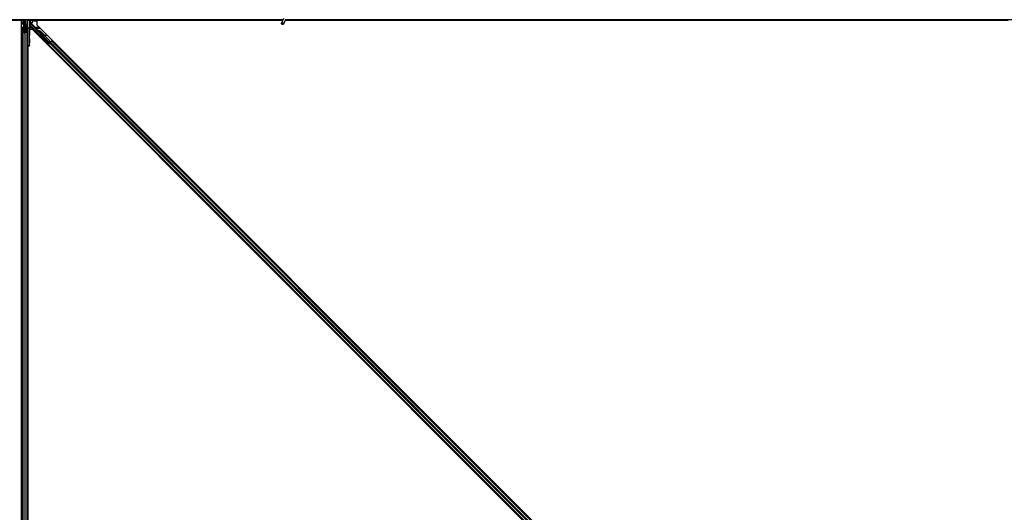
# Model space of a CAD drawing. Units: inches. Extents: x 19 to 1681, y 14 to 1081.
# Drawn here: x 1173 to 1221, y 338 to 362 of the extents above; entities that cross this region are included whole.
import ezdxf

# ---------------------------------------------------------------- set-up
doc = ezdxf.new("R2010")
doc.units = ezdxf.units.IN
doc.header["$LTSCALE"] = 50
doc.header["$MEASUREMENT"] = 0
doc.layers.add('Visible (ANSI)', color=7, linetype='Continuous', lineweight=25)
doc.layers.add('Visible Narrow (ANSI)', color=7, linetype='Continuous', lineweight=18)

msp = doc.modelspace()

# ---------------------------------------------------------------- linework, layer by layer
at = {"layer": 'Visible (ANSI)'}
for p, q in [((1185.7438, 362.4193), (1185.6412, 362.1992)), ((1172.9667, 362.3341), (1137.8281, 362.3341)), ((1173.0653, 362.3346), (1137.8282, 362.3346)), ((1185.7188, 362.3656), (1137.8345, 362.3656)), ((1172.9667, 315.8912), (1172.9667, 362.3341)), ((1172.9667, 362.3281), (1172.9672, 362.3281)), ((1172.9672, 362.3281), (1173.0652, 362.3281)), ((1172.9672, 362.2421), (1172.9672, 362.3281)), ((1172.9672, 362.2421), (1172.9672, 362.1902)), ((1172.9672, 362.1446), (1172.9672, 362.1902)), ((1172.9672, 315.8912), (1172.9672, 362.1446)), ((1172.9982, 361.7868), (1172.9982, 361.9833)), ((1173.0142, 361.9833), (1173.0142, 361.7868)), ((1173.0442, 362.0054), (1173.0772, 362.0054)), ((1173.0772, 361.9977), (1173.0442, 361.9977)), ((1173.0652, 362.326), (1173.0657, 362.3656)), ((1173.1051, 362.2226), (1173.0652, 362.326)), ((1173.0769, 362.3582), (1173.0737, 362.3656)), ((1173.0912, 362.2306), (1173.099, 362.2384)), ((1173.0912, 362.0806), (1173.0912, 362.2306)), ((1173.0912, 362.0506), (1173.0912, 362.0806)), ((1173.0912, 362.0506), (1173.0971, 362.0506)), ((1173.0912, 362.0506), (1173.0912, 362.0071)), ((1173.1072, 362.0506), (1173.0971, 362.0506)), ((1173.1051, 362.265), (1173.1112, 362.265)), ((1173.1072, 362.2006), (1173.1072, 362.2484)), ((1173.1142, 362.2484), (1173.1072, 362.2484)), ((1173.1232, 362.2006), (1173.1072, 362.2006)), ((1173.1072, 362.0199), (1173.1072, 362.0506)), ((1173.1072, 362.0506), (1173.1392, 362.0506)), ((1173.1112, 362.265), (1173.1189, 362.265)), ((1173.1232, 362.2484), (1173.1142, 362.2484)), ((1173.1232, 362.0506), (1173.1232, 362.3656)), ((1173.1232, 362.3656), (1173.1232, 362.2484)), ((1173.1232, 362.0199), (1173.1232, 361.7344)), ((1173.1392, 362.0506), (1173.1392, 362.0199)), ((1173.1532, 362.3656), (1173.1532, 362.1204)), ((1173.1532, 362.1007), (1173.1532, 362.1204)), ((1173.1532, 362.1007), (1173.1532, 362.0615)), ((1173.1532, 362.0615), (1173.1532, 362.0077)), ((1173.1692, 362.0054), (1173.2022, 362.0054)), ((1173.2022, 361.9977), (1173.1692, 361.9977)), ((1173.2322, 361.7868), (1173.2322, 361.9833)), ((1173.2482, 362.2815), (1173.2482, 361.9503)), ((1173.2482, 361.9503), (1173.2482, 361.1201)), ((1173.2777, 362.3346), (1173.2777, 362.3346)), ((1173.3532, 361.1188), (1173.3532, 361.951)), ((1173.3621, 362.3288), (1173.3534, 361.9755)), ((1173.3624, 362.3502), (1173.3624, 362.3656)), ((1173.3721, 361.9906), (1173.3796, 361.9906)), ((1173.3796, 361.9906), (1173.4096, 361.9906)), ((1173.3797, 362.2349), (1173.3797, 362.3656)), ((1185.7044, 362.3346), (1173.3797, 362.3346)), ((1173.4042, 362.3281), (1173.3797, 362.3281)), ((1173.3829, 362.2215), (1173.4132, 362.1912)), ((1173.394, 362.1867), (1173.5719, 362.0088)), ((1173.4042, 362.2421), (1173.4042, 362.3281)), ((1173.4042, 362.2002), (1173.4042, 362.2421)), ((1173.4935, 362.2096), (1173.4042, 362.2096)), ((1174.2889, 361.2044), (1173.4158, 362.0776)), ((1173.4835, 362.2003), (1173.4441, 362.2003)), ((1173.4935, 362.2913), (1173.4935, 362.2103)), ((1173.7067, 362.3013), (1173.5035, 362.3013)), ((1173.582, 361.9918), (1174.3292, 361.2447)), ((1173.7226, 362.2896), (1173.7138, 362.2984)), ((1173.7226, 362.3341), (1173.7226, 362.1125)), ((1185.7041, 362.3341), (1173.7226, 362.3341)), ((1173.7226, 362.1125), (1220.7451, 315.0901)), ((1185.8389, 362.375), (1185.7363, 362.1549)), ((1185.8257, 362.3099), (1185.8257, 362.3138)), ((1185.8257, 362.3094), (1185.8257, 362.3099)), ((1220.9667, 362.3341), (1185.8281, 362.3341)), ((1221.0653, 362.3346), (1185.8282, 362.3346)), ((1233.7188, 362.3656), (1185.8345, 362.3656)), ((1172.9982, 315.8611), (1172.9982, 361.7868)), ((1173.0907, 361.7332), (1173.0117, 361.7711)), ((1173.023, 361.7766), (1173.102, 361.7386)), ((1173.1444, 361.7386), (1173.2234, 361.7766)), ((1173.2347, 361.7711), (1173.1557, 361.7332)), ((1173.3677, 361.3386), (1173.3677, 361.7406)), ((1173.5013, 361.8912), (1173.3686, 361.8912)), ((1220.5238, 314.8687), (1173.5013, 361.8912)), ((1173.7103, 361.8643), (1173.7216, 361.8756)), ((1173.7245, 361.8502), (1173.7103, 361.8643)), ((1173.7109, 361.865), (1173.7223, 361.8763)), ((1173.7109, 361.865), (1173.7109, 361.865)), ((1173.7117, 361.8658), (1173.7231, 361.8771)), ((1173.7125, 361.8665), (1173.7238, 361.8778)), ((1173.7125, 361.8665), (1173.7125, 361.8665)), ((1173.7218, 361.8758), (1173.7216, 361.8756)), ((1173.7216, 361.8756), (1173.7358, 361.8615)), ((1173.7528, 361.8448), (1173.7218, 361.8758)), ((1173.7225, 361.8765), (1173.7223, 361.8763)), ((1173.7223, 361.8763), (1173.7543, 361.8442)), ((1173.7233, 361.8774), (1173.7231, 361.8771)), ((1173.7577, 361.8431), (1173.7233, 361.8774)), ((1173.724, 361.878), (1173.7238, 361.8778)), ((1173.7238, 361.8778), (1173.7587, 361.8429)), ((1173.7381, 361.8638), (1173.724, 361.878)), ((1173.7245, 361.8502), (1173.7358, 361.8615)), ((1173.7446, 361.8421), (1173.7383, 361.8358)), ((1174.3428, 361.2312), (1173.7384, 361.8357)), ((1173.7496, 361.8471), (1173.7446, 361.8421)), ((1173.7646, 361.8368), (1173.7671, 361.8393)), ((1173.7671, 361.8393), (1173.7691, 361.8413)), ((1173.899, 361.7843), (1174.3339, 361.3494)), ((1173.9035, 361.7888), (1174.3384, 361.3539)), ((1173.9067, 361.792), (1174.0869, 361.6118)), ((1174.079, 361.6133), (1174.1653, 361.597)), ((1174.1644, 361.5961), (1174.081, 361.6112)), ((1174.1009, 361.5914), (1174.1615, 361.5803)), ((1174.1088, 361.5899), (1174.3416, 361.3571)), ((1174.1736, 361.5782), (1174.1765, 361.5939)), ((1174.1743, 361.5789), (1174.1772, 361.5947)), ((1173.2482, 315.1945), (1173.2482, 361.1201)), ((1173.2482, 361.0906), (1173.2777, 361.0901)), ((1173.2777, 361.0901), (1173.3537, 361.0888)), ((1173.2792, 314.8366), (1173.2792, 361.0901)), ((1173.2797, 361.0901), (1173.2797, 314.6471)), ((1173.3633, 361.0886), (1173.3537, 361.0888)), ((1174.0857, 361.3735), (1174.0998, 361.3876)), ((1174.2448, 361.2144), (1174.2589, 361.2286)), ((1174.2889, 361.1913), (1174.2556, 361.2252)), ((1174.2557, 361.1368), (1174.278, 361.159)), ((1174.2577, 361.2273), (1174.2889, 361.1965)), ((1174.3243, 361.2168), (1174.2681, 361.1606)), ((1174.278, 361.159), (1174.2859, 361.1669)), ((1219.7916, 315.6454), (1174.278, 361.159)), ((1174.3474, 361.2284), (1174.2859, 361.1669)), ((1174.3292, 361.2447), (1174.2889, 361.2044)), ((1174.2889, 361.1965), (1174.3332, 361.2408)), ((1174.3194, 361.2218), (1174.2889, 361.1913)), ((1174.2889, 361.1965), (1174.2889, 361.2044)), ((1174.2889, 361.1822), (1174.2889, 361.1913)), ((1174.3168, 361.2244), (1174.33, 361.2111)), ((1174.3297, 361.2444), (1174.3292, 361.2447)), ((1174.3339, 361.3494), (1174.3384, 361.3539)), ((1174.3339, 361.3494), (1174.3375, 361.2639)), ((1174.34, 361.2664), (1174.3375, 361.2639)), ((1174.3384, 361.3539), (1174.342, 361.2684)), ((1174.342, 361.2684), (1174.34, 361.2664)), ((1174.3416, 361.3571), (1174.345, 361.2714)), ((1174.3429, 361.2312), (1174.3492, 361.2375)), ((1174.3429, 361.2312), (1174.3465, 361.2276)), ((1174.3465, 361.2276), (1174.3578, 361.2389)), ((1174.3465, 361.2276), (1174.3465, 361.2276)), ((1174.3474, 361.2284), (1174.3854, 361.2664)), ((1174.348, 361.251), (1174.3589, 361.24)), ((1174.3492, 361.2375), (1174.3542, 361.2425)), ((1174.3542, 361.2425), (1174.3578, 361.2389)), ((1174.3652, 361.2577), (1174.3551, 361.2476)), ((1174.3571, 361.2454), (1174.3607, 361.2418)), ((1174.3578, 361.2389), (1174.3578, 361.2389)), ((1174.3607, 361.2418), (1174.3607, 361.2418)), ((1174.4469, 361.328), (1174.3854, 361.2664)), ((1174.4469, 361.328), (1174.4548, 361.3358)), ((1174.4548, 361.3358), (1174.477, 361.3581)), ((1219.9684, 315.8222), (1174.4548, 361.3358))]:
    msp.add_line(p, q, dxfattribs=at)
for centre, radius, start, end in [((1185.7732, 362.3094), 0.0525, 282.31347, 0), ((1173.2782, 361.1201), 0.03, 180, 269)]:
    msp.add_arc(centre, radius, start, end, dxfattribs=at)
for centre, major_axis, ratio, start_param, end_param in [((1173.0442, 361.9833), (0.046, 0), 0.4806198, 1.5707963, 3.1415927), ((1173.0442, 361.9833), (-0.03, 0), 0.4806198, 4.712389, 6.2831853), ((1173.4112, 362.6981), (0, -0.75), 0.5, 5.1717217, 5.3281196), ((1173.0772, 362.0199), (0.046, 0), 0.4806198, 4.712389, 6.2831853), ((1173.0772, 362.0199), (-0.03, 0), 0.4806198, 1.5707963, 3.1415927), ((1173.425, 362.6981), (0, -0.75), 0.5, 5.1717217, 5.3281196), ((1173.1692, 362.0199), (-0.046, 0), 0.4806198, 0, 1.5707963), ((1173.1692, 362.0199), (0.03, 0), 0.4806198, 3.1415927, 4.712389), ((1173.2022, 361.9833), (-0.046, 0), 0.4806198, 3.1415927, 4.712389), ((1173.2022, 361.9833), (0.03, 0), 0.4806198, 0, 1.5707963), ((1173.3537, 361.951), (0, 0.03), 0.0174517, 0.6140727, 1.5707963), ((1173.3618, 362.3534), (0, -0.03), 0.0174517, 0.6140727, 1.4650505), ((1173.394, 362.2284), (0.0251, -0.0168), 0.9812852, 3.7393995, 4.5246715), ((1173.394, 362.0577), (0.0295, 0.0059), 0.9554274, 1.3829897, 2.9363327), ((1173.3721, 361.7406), (0, -0.25), 0.0174551, 3.1415927, 4.712389), ((1173.394, 362.186), (-0.03, 0.03), 0.0123407, 4.7247328, 5.4928039), ((1173.4097, 362.2349), (-0.0277, -0.0115), 0.9998216, 5.8905493, 6.3534377), ((1173.4096, 362.2348), (0.0059, 0.0296), 0.9812852, 2.2214022, 2.5437858), ((1173.3946, 362.0564), (-0.0115, 0.0277), 0.9989614, 5.1054556, 5.907572), ((1173.4436, 362.2008), (-0.0424, 0), 0.0123407, 1.076932, 1.5831402), ((1173.4835, 362.2103), (0.00707, -0.00707), 0.9996955, 5.4979394, 7.0684312), ((1173.5035, 362.2913), (-0.00707, 0.00707), 0.9996955, 5.4979394, 7.0684312), ((1173.5649, 362.0017), (0.00707, 0.00707), 0.9998477, 5.7847198, 6.2831853), ((1173.7067, 362.2913), (0.00383, 0.00924), 0.9998216, 5.8905493, 6.6758213), ((1173.0442, 361.7868), (0.046, 0), 0.4806198, 3.1415927, 3.9269908), ((1173.0442, 361.7868), (-0.03, 0), 0.4806198, 0, 0.7853982), ((1173.1232, 361.7488), (-0.046, 0), 0.4806198, 0.7853982, 2.3561945), ((1173.1232, 361.7488), (0.03, 0), 0.4806198, 3.9269908, 5.4977871), ((1173.2022, 361.7868), (0.03, 0), 0.4806198, 5.4977871, 6.2831853), ((1173.2022, 361.7868), (-0.046, 0), 0.4806198, 2.3561945, 3.1415927), ((1173.7539, 361.8231), (0.0456, -0.0456), 0.005236, 2.7658205, 3.5173649), ((1173.7539, 361.8231), (-0.0661, 0.0661), 0.005236, 5.4091092, 5.4091199), ((1173.7652, 361.8344), (-0.0661, 0.0661), 0.005236, 0.8740725, 1.4212308), ((1173.7652, 361.8344), (0.0661, -0.0661), 0.005236, 1.7005308, 2.2675273), ((1173.8447, 361.73), (-0.1202, 0.1202), 0.005236, 0.0000035, 0.4899609), ((1173.856, 361.7413), (-0.1202, 0.1202), 0.005236, 0.0000035, 0.4899609), ((1173.8583, 361.7436), (-0.1202, 0.1202), 0.005236, 5.7932315, 6.2831888), ((1173.7886, 361.6739), (0.1202, -0.1202), 0.9184464, 1.5707874, 2.4612244), ((1173.7931, 361.6784), (0.1202, -0.1202), 0.9184464, 1.5707874, 2.4612244), ((1173.7958, 361.6811), (0.1202, -0.1202), 0.9225381, 1.5708055, 2.4612426), ((1174.351, 361.562), (-0.1967, 0.0364), 0.0043171, 5.8304256, 6.7300194), ((1174.1441, 361.5837), (0.0295, -0.0055), 0.0043171, 5.3447923, 6.2831853), ((1174.147, 361.5994), (0.0295, -0.0055), 0.0043171, 5.3447923, 6.7300194), ((1174.1477, 361.6001), (0.0295, -0.0055), 0.0043171, 5.8304256, 7.2156527), ((1174.1448, 361.5844), (0.0295, -0.0055), 0.0043171, 6.0841008, 6.2831853), ((1173.3537, 361.1188), (0, -0.03), 0.0174497, 4.712389, 6.2828807), ((1173.3633, 361.3386), (0, -0.25), 0.0174524, 6.2828806, 7.8536769), ((1174.1794, 361.3081), (-0.0795, 0.0795), 0.0174524, 3.1415927, 6.2831853), ((1174.2677, 361.161), (0.0212, 0.0212), 0.0174551, 4.712389, 6.265732), ((1174.3648, 361.2581), (0.0212, 0.0212), 0.0174551, 4.2169068, 4.712389)]:
    msp.add_ellipse(centre, major_axis=major_axis, ratio=ratio, start_param=start_param, end_param=end_param, dxfattribs=at)
for centre, major_axis, ratio in [((1185.6888, 362.1771), (-0.0475, 0.0222), 0.819093), ((1173.36, 361.6906), (0, 0.1), 0.0174551), ((1173.36, 361.3406), (0, 0.1), 0.0174551), ((1173.7069, 361.776), (-0.0456, 0.0456), 0.0174551), ((1174.018, 361.4649), (-0.0707, 0.0707), 0.0174551), ((1174.1652, 361.294), (-0.0795, 0.0795), 0.0174524)]:
    msp.add_ellipse(centre, major_axis=major_axis, ratio=ratio, dxfattribs=at)
for points, knots in [([(1173.1072, 362.2484), (1173.1072, 362.2511), (1173.107, 362.2538), (1173.1063, 362.2594), (1173.1057, 362.2622), (1173.1051, 362.265)], [0, 0, 0, 0, 0.023451253, 0.023451253, 0.047236489, 0.047236489, 0.047236489, 0.047236489]), ([(1173.1051, 362.2226), (1173.1058, 362.22), (1173.1063, 362.2174), (1173.107, 362.2122), (1173.1072, 362.2096), (1173.1072, 362.2069)], [0, 0, 0, 0, 0.022875677, 0.022875677, 0.045751353, 0.045751353, 0.045751353, 0.045751353]), ([(1173.1189, 362.265), (1173.1203, 362.2621), (1173.1214, 362.2594), (1173.1228, 362.2538), (1173.1232, 362.2511), (1173.1232, 362.2484)], [0, 0, 0, 0, 0.030081116, 0.030081116, 0.059995435, 0.059995435, 0.059995435, 0.059995435]), ([(1173.4132, 362.1912), (1173.4132, 362.1917), (1173.4133, 362.1922), (1173.4137, 362.1938), (1173.4142, 362.195), (1173.4159, 362.1973), (1173.417, 362.1984), (1173.4195, 362.1997), (1173.4205, 362.2), (1173.4222, 362.2003), (1173.4228, 362.2004), (1173.4234, 362.2004)], [-0.391733658, -0.391733658, -0.391733658, -0.391733658, -0.382974002, -0.382974002, -0.365236693, -0.365236693, -0.347499385, -0.347499385, -0.338462084, -0.338462084, -0.333602054, -0.333602054, -0.333602054, -0.333602054]), ([(1173.5745, 362.0046), (1173.5752, 362.0022), (1173.5762, 361.9999), (1173.5787, 361.9956), (1173.5803, 361.9936), (1173.582, 361.9918)], [0, 0, 0, 0, 0.019000334, 0.019000334, 0.038000618, 0.038000618, 0.038000618, 0.038000618]), ([(1185.8285, 362.3526), (1185.8287, 362.3428), (1185.8283, 362.334), (1185.827, 362.322), (1185.8264, 362.318), (1185.8256, 362.3134), (1185.8254, 362.3121), (1185.8253, 362.3114), (1185.8253, 362.3113), (1185.8253, 362.3113)], [0.79854697, 0.79854697, 0.79854697, 0.79854697, 0.87972371, 0.87972371, 0.93229387, 0.93229387, 0.96187728, 0.96187728, 0.97039264, 0.97039264, 0.97039264, 0.97039264]), ([(1173.7383, 361.8358), (1173.7384, 361.8356), (1173.7386, 361.8355), (1173.7387, 361.8354), (1173.7388, 361.8353), (1173.739, 361.8352), (1173.7391, 361.8351), (1173.7393, 361.835), (1173.7394, 361.8349), (1173.7396, 361.8348), (1173.7398, 361.8347), (1173.74, 361.8346), (1173.7401, 361.8345), (1173.7403, 361.8345), (1173.7405, 361.8344), (1173.7407, 361.8343), (1173.7409, 361.8343), (1173.7411, 361.8342), (1173.7413, 361.8341), (1173.7415, 361.8341), (1173.7417, 361.834), (1173.742, 361.834), (1173.7422, 361.8339), (1173.7424, 361.8339), (1173.7427, 361.8339), (1173.7429, 361.8338), (1173.7431, 361.8338), (1173.7434, 361.8338), (1173.7436, 361.8338), (1173.7438, 361.8337), (1173.744, 361.8337), (1173.7443, 361.8337), (1173.7446, 361.8337), (1173.745, 361.8337), (1173.7452, 361.8337), (1173.7455, 361.8337), (1173.7458, 361.8337), (1173.7461, 361.8337), (1173.7464, 361.8337), (1173.7467, 361.8337), (1173.747, 361.8337), (1173.7473, 361.8338), (1173.7476, 361.8338), (1173.7479, 361.8338), (1173.7482, 361.8338), (1173.7486, 361.8339), (1173.7489, 361.8339), (1173.7492, 361.8339), (1173.7496, 361.834), (1173.7499, 361.834), (1173.7502, 361.834), (1173.7506, 361.8341), (1173.7509, 361.8341), (1173.7513, 361.8342), (1173.7516, 361.8342), (1173.7521, 361.8343), (1173.7525, 361.8344), (1173.753, 361.8344), (1173.7532, 361.8345), (1173.7535, 361.8345), (1173.7538, 361.8346), (1173.7541, 361.8346), (1173.7545, 361.8347), (1173.7549, 361.8348), (1173.7553, 361.8348), (1173.7557, 361.8349), (1173.756, 361.835), (1173.7564, 361.8351), (1173.7568, 361.8351), (1173.7572, 361.8352), (1173.7576, 361.8353), (1173.758, 361.8354), (1173.7584, 361.8355), (1173.7588, 361.8355), (1173.7592, 361.8356), (1173.7596, 361.8357), (1173.76, 361.8358), (1173.7604, 361.8359), (1173.7608, 361.836), (1173.7612, 361.8361), (1173.7617, 361.8362), (1173.7621, 361.8362), (1173.7625, 361.8363), (1173.7629, 361.8364), (1173.7633, 361.8365), (1173.7638, 361.8366), (1173.7642, 361.8367), (1173.7646, 361.8368)], [0, 0, 0, 0, 0.00372486, 0.00372486, 0.00372486, 0.00745131, 0.00745131, 0.00745131, 0.01117751, 0.01117751, 0.01117751, 0.01490162, 0.01490162, 0.01490162, 0.0186218, 0.0186218, 0.0186218, 0.02233619, 0.02233619, 0.02233619, 0.02604296, 0.02604296, 0.02604296, 0.02974029, 0.02974029, 0.02974029, 0.03342638, 0.03342638, 0.03342638, 0.03640947, 0.03640947, 0.03640947, 0.04076926, 0.04076926, 0.04076926, 0.04443837, 0.04443837, 0.04443837, 0.04810536, 0.04810536, 0.04810536, 0.05176846, 0.05176846, 0.05176846, 0.05542591, 0.05542591, 0.05542591, 0.05907595, 0.05907595, 0.05907595, 0.06271684, 0.06271684, 0.06271684, 0.06634687, 0.06634687, 0.06634687, 0.07096446, 0.07096446, 0.07096446, 0.07357217, 0.07357217, 0.07357217, 0.07718059, 0.07718059, 0.07718059, 0.08078786, 0.08078786, 0.08078786, 0.08439152, 0.08439152, 0.08439152, 0.08798912, 0.08798912, 0.08798912, 0.09157823, 0.09157823, 0.09157823, 0.09515641, 0.09515641, 0.09515641, 0.09872131, 0.09872131, 0.09872131, 0.10227061, 0.10227061, 0.10227061, 0.10580207, 0.10580207, 0.10580207, 0.10580207]), ([(1173.7691, 361.8413), (1173.7688, 361.8413), (1173.7685, 361.8414), (1173.7682, 361.8414), (1173.7679, 361.8414), (1173.7676, 361.8415), (1173.7673, 361.8415), (1173.767, 361.8415), (1173.7667, 361.8416), (1173.7665, 361.8416), (1173.7662, 361.8416), (1173.7659, 361.8417), (1173.7656, 361.8417), (1173.7653, 361.8417), (1173.765, 361.8418), (1173.7648, 361.8418), (1173.7645, 361.8419), (1173.7642, 361.8419), (1173.7639, 361.8419), (1173.7636, 361.842), (1173.7632, 361.842), (1173.7629, 361.8421), (1173.7627, 361.8421), (1173.7625, 361.8422), (1173.7623, 361.8422), (1173.762, 361.8422), (1173.7618, 361.8423), (1173.7615, 361.8423), (1173.7613, 361.8424), (1173.761, 361.8424), (1173.7607, 361.8425), (1173.7605, 361.8425), (1173.7602, 361.8426), (1173.76, 361.8426), (1173.7597, 361.8427), (1173.7595, 361.8427), (1173.7592, 361.8428), (1173.759, 361.8428), (1173.7587, 361.8429), (1173.7585, 361.8429), (1173.7583, 361.843), (1173.758, 361.843), (1173.7578, 361.8431), (1173.7576, 361.8431), (1173.7573, 361.8432), (1173.7571, 361.8433), (1173.7569, 361.8433), (1173.7566, 361.8434), (1173.7564, 361.8435), (1173.7562, 361.8435), (1173.756, 361.8436), (1173.7558, 361.8437), (1173.7555, 361.8437), (1173.7552, 361.8438), (1173.755, 361.8439), (1173.7548, 361.844), (1173.7547, 361.844), (1173.7545, 361.8441), (1173.7543, 361.8442), (1173.7541, 361.8442), (1173.7539, 361.8443), (1173.7537, 361.8444), (1173.7535, 361.8445), (1173.7534, 361.8446), (1173.7532, 361.8447), (1173.753, 361.8447), (1173.7528, 361.8448), (1173.7526, 361.8449), (1173.7524, 361.845), (1173.7523, 361.8451), (1173.7521, 361.8452), (1173.7519, 361.8453), (1173.7518, 361.8454), (1173.7516, 361.8455), (1173.7515, 361.8456), (1173.7513, 361.8457), (1173.7511, 361.8458), (1173.751, 361.8459), (1173.7508, 361.846), (1173.7507, 361.8461), (1173.7505, 361.8462), (1173.7504, 361.8464), (1173.7503, 361.8465), (1173.7501, 361.8466), (1173.75, 361.8467), (1173.7499, 361.8468), (1173.7497, 361.8469), (1173.7496, 361.8471)], [0, 0, 0, 0, 0.002346749, 0.002346749, 0.002346749, 0.004698508, 0.004698508, 0.004698508, 0.007052327, 0.007052327, 0.007052327, 0.009405267, 0.009405267, 0.009405267, 0.011754434, 0.011754434, 0.011754434, 0.014097016, 0.014097016, 0.014097016, 0.017052365, 0.017052365, 0.017052365, 0.018755583, 0.018755583, 0.018755583, 0.021080949, 0.021080949, 0.021080949, 0.023405692, 0.023405692, 0.023405692, 0.025728618, 0.025728618, 0.025728618, 0.028048554, 0.028048554, 0.028048554, 0.030364354, 0.030364354, 0.030364354, 0.032674905, 0.032674905, 0.032674905, 0.034979129, 0.034979129, 0.034979129, 0.037275988, 0.037275988, 0.037275988, 0.039564488, 0.039564488, 0.039564488, 0.042479447, 0.042479447, 0.042479447, 0.044115395, 0.044115395, 0.044115395, 0.046386054, 0.046386054, 0.046386054, 0.048655059, 0.048655059, 0.048655059, 0.050921413, 0.050921413, 0.050921413, 0.05318414, 0.05318414, 0.05318414, 0.055442288, 0.055442288, 0.055442288, 0.057694932, 0.057694932, 0.057694932, 0.059941178, 0.059941178, 0.059941178, 0.062180163, 0.062180163, 0.062180163, 0.06441106, 0.06441106, 0.06441106, 0.066633081, 0.066633081, 0.066633081, 0.066633081]), ([(1173.7721, 361.8443), (1173.7718, 361.8444), (1173.7715, 361.8444), (1173.7712, 361.8444), (1173.7709, 361.8445), (1173.7706, 361.8445), (1173.7704, 361.8445), (1173.7701, 361.8446), (1173.7698, 361.8446), (1173.7695, 361.8446), (1173.7692, 361.8447), (1173.7689, 361.8447), (1173.7686, 361.8447), (1173.7683, 361.8448), (1173.7681, 361.8448), (1173.7678, 361.8449), (1173.7675, 361.8449), (1173.7672, 361.8449), (1173.7669, 361.845), (1173.7666, 361.845), (1173.7663, 361.8451), (1173.7659, 361.8451), (1173.7657, 361.8451), (1173.7655, 361.8452), (1173.7653, 361.8452), (1173.7651, 361.8452), (1173.7648, 361.8453), (1173.7645, 361.8453), (1173.7643, 361.8454), (1173.764, 361.8454), (1173.7637, 361.8455), (1173.7635, 361.8455), (1173.7632, 361.8456), (1173.763, 361.8456), (1173.7627, 361.8457), (1173.7625, 361.8457), (1173.7622, 361.8458), (1173.762, 361.8458), (1173.7617, 361.8459), (1173.7615, 361.8459), (1173.7613, 361.846), (1173.761, 361.846), (1173.7608, 361.8461), (1173.7605, 361.8461), (1173.7603, 361.8462), (1173.7601, 361.8463), (1173.7599, 361.8463), (1173.7596, 361.8464), (1173.7594, 361.8464), (1173.7592, 361.8465), (1173.759, 361.8466), (1173.7587, 361.8466), (1173.7585, 361.8467), (1173.7582, 361.8468), (1173.7579, 361.8469), (1173.7578, 361.847), (1173.7576, 361.847), (1173.7575, 361.8471), (1173.7573, 361.8471), (1173.7571, 361.8472), (1173.7569, 361.8473), (1173.7567, 361.8474), (1173.7565, 361.8475), (1173.7563, 361.8475), (1173.7561, 361.8476), (1173.7559, 361.8477), (1173.7558, 361.8478), (1173.7556, 361.8479), (1173.7554, 361.848), (1173.7552, 361.8481), (1173.7551, 361.8482), (1173.7549, 361.8482), (1173.7547, 361.8483), (1173.7546, 361.8484), (1173.7544, 361.8485), (1173.7542, 361.8486), (1173.7541, 361.8487), (1173.7539, 361.8489), (1173.7538, 361.849), (1173.7536, 361.8491), (1173.7535, 361.8492), (1173.7533, 361.8493), (1173.7532, 361.8494), (1173.7531, 361.8495), (1173.7529, 361.8496), (1173.7528, 361.8498), (1173.7527, 361.8499), (1173.7525, 361.85)], [0, 0, 0, 0, 0.002346749, 0.002346749, 0.002346749, 0.004698508, 0.004698508, 0.004698508, 0.007052327, 0.007052327, 0.007052327, 0.009405267, 0.009405267, 0.009405267, 0.011754434, 0.011754434, 0.011754434, 0.014097016, 0.014097016, 0.014097016, 0.017052365, 0.017052365, 0.017052365, 0.018755583, 0.018755583, 0.018755583, 0.021080949, 0.021080949, 0.021080949, 0.023405692, 0.023405692, 0.023405692, 0.025728618, 0.025728618, 0.025728618, 0.028048554, 0.028048554, 0.028048554, 0.030364354, 0.030364354, 0.030364354, 0.032674905, 0.032674905, 0.032674905, 0.034979129, 0.034979129, 0.034979129, 0.037275988, 0.037275988, 0.037275988, 0.039564488, 0.039564488, 0.039564488, 0.042479447, 0.042479447, 0.042479447, 0.044115395, 0.044115395, 0.044115395, 0.046386054, 0.046386054, 0.046386054, 0.048655059, 0.048655059, 0.048655059, 0.050921413, 0.050921413, 0.050921413, 0.05318414, 0.05318414, 0.05318414, 0.055442288, 0.055442288, 0.055442288, 0.057694932, 0.057694932, 0.057694932, 0.059941178, 0.059941178, 0.059941178, 0.062180163, 0.062180163, 0.062180163, 0.06441106, 0.06441106, 0.06441106, 0.066633081, 0.066633081, 0.066633081, 0.066633081]), ([(1174.3375, 361.2639), (1174.3368, 361.2579), (1174.3365, 361.2524), (1174.3368, 361.2475), (1174.337, 361.244), (1174.3376, 361.2408), (1174.3386, 361.2381), (1174.3396, 361.2353), (1174.341, 361.233), (1174.3429, 361.2312)], [0, 0, 0, 0, 0.04830059, 0.04830059, 0.04830059, 0.08291018, 0.08291018, 0.08291018, 0.11752004, 0.11752004, 0.11752004, 0.11752004]), ([(1174.3542, 361.2425), (1174.351, 361.2456), (1174.3485, 361.2494), (1174.3465, 361.2538), (1174.3446, 361.2582), (1174.3432, 361.2631), (1174.342, 361.2684)], [0, 0, 0, 0, 0.041952806, 0.041952806, 0.041952806, 0.083905617, 0.083905617, 0.083905617, 0.083905617]), ([(1174.3571, 361.2454), (1174.354, 361.2486), (1174.3515, 361.2524), (1174.3495, 361.2568), (1174.3476, 361.2613), (1174.3462, 361.2661), (1174.345, 361.2714)], [0, 0, 0, 0, 0.041952806, 0.041952806, 0.041952806, 0.083905617, 0.083905617, 0.083905617, 0.083905617])]:
    msp.add_open_spline(points, degree=3, knots=knots, dxfattribs=at)
at = {"layer": 'Visible Narrow (ANSI)'}
for p, q in [((1172.9667, 362.2421), (1172.9672, 362.2421)), ((1172.9667, 362.1901), (1172.9672, 362.1902)), ((1172.9667, 362.1446), (1172.9672, 362.1446)), ((1172.9672, 362.2421), (1173.0772, 362.2421)), ((1172.9672, 362.1974), (1173.0772, 362.1974)), ((1172.9672, 362.1446), (1173.0772, 362.1446)), ((1173.0442, 361.9977), (1173.0442, 361.7664)), ((1173.0772, 362.2949), (1173.0772, 362.2421)), ((1173.0975, 362.2421), (1173.0772, 362.2421)), ((1173.0772, 362.1974), (1173.0772, 362.2421)), ((1173.0772, 362.1974), (1173.0772, 362.1446)), ((1173.0912, 362.1446), (1173.0772, 362.1446)), ((1173.0772, 362.1446), (1173.0772, 362.0054)), ((1173.0772, 361.9977), (1173.0772, 361.7505)), ((1173.0912, 362.0806), (1173.1232, 362.0806)), ((1173.0971, 362.009), (1173.0971, 362.0506)), ((1173.1051, 362.2226), (1173.1051, 362.265)), ((1173.1189, 362.265), (1173.1189, 362.3656)), ((1173.1275, 362.3656), (1173.1275, 362.0506)), ((1173.1616, 362.1204), (1173.1532, 362.1204)), ((1173.1616, 362.0615), (1173.1532, 362.0615)), ((1173.1616, 362.1204), (1173.1616, 362.3656)), ((1173.2229, 362.1193), (1173.1616, 362.1204)), ((1173.1616, 362.0059), (1173.1616, 362.0615)), ((1173.1616, 362.0615), (1173.2229, 362.0604)), ((1173.2195, 362.0899), (1173.1628, 362.0909)), ((1173.1692, 361.7505), (1173.1692, 361.9977)), ((1173.2022, 361.9977), (1173.2022, 361.7664)), ((1173.2221, 362.3656), (1173.2448, 362.3358)), ((1173.2229, 362.2815), (1173.2482, 362.2815)), ((1173.2229, 362.2815), (1173.2229, 362.1193)), ((1173.2229, 362.1193), (1173.2482, 362.1193)), ((1173.2482, 362.0604), (1173.2229, 362.0604)), ((1173.2229, 362.0604), (1173.2229, 362.0031)), ((1173.2488, 362.3392), (1173.2287, 362.3656)), ((1173.2777, 361.9503), (1173.2482, 361.9503)), ((1173.3624, 362.3502), (1173.2777, 362.3494)), ((1173.2777, 362.3281), (1173.3621, 362.3288)), ((1173.2777, 361.9748), (1173.2777, 362.3281)), ((1173.3534, 361.9755), (1173.2777, 361.9748)), ((1173.2777, 361.9503), (1173.3532, 361.951)), ((1173.2777, 361.1201), (1173.2777, 361.9503)), ((1173.3797, 362.2349), (1173.364, 362.2284)), ((1173.364, 362.2284), (1173.364, 362.0577)), ((1173.364, 362.0577), (1173.3796, 362.0201)), ((1173.3732, 362.2073), (1173.3884, 362.2136)), ((1173.3796, 362.0201), (1173.3796, 361.9906)), ((1173.4096, 362.0201), (1173.3796, 362.0201)), ((1173.4042, 362.2421), (1173.3797, 362.2421)), ((1173.3884, 362.2136), (1173.5826, 362.0194)), ((1173.394, 362.0864), (1173.394, 362.1867)), ((1173.4935, 362.2346), (1173.4042, 362.2346)), ((1173.4308, 362.0414), (1173.4096, 362.0201)), ((1173.4096, 362.0201), (1173.6112, 361.8185)), ((1173.4096, 361.9906), (1173.4096, 362.0201)), ((1173.4308, 362.0414), (1173.4158, 362.0776)), ((1173.6324, 361.8397), (1173.4308, 362.0414)), ((1173.6038, 362.0406), (1173.4441, 362.2003)), ((1173.5826, 362.0194), (1173.5719, 362.0088)), ((1173.5826, 362.0194), (1173.6038, 362.0406)), ((1173.5854, 362.0111), (1173.6152, 362.0075)), ((1173.6152, 362.0075), (1173.594, 361.9862)), ((1173.594, 361.9862), (1173.6167, 361.9635)), ((1173.6379, 361.9847), (1173.6152, 362.0075)), ((1173.6167, 361.9635), (1173.6379, 361.9847)), ((1173.6789, 361.9441), (1173.6576, 361.9229)), ((1173.6576, 361.9229), (1173.7132, 361.8673)), ((1173.6789, 361.9441), (1173.6675, 361.9699)), ((1173.7783, 361.8446), (1173.6789, 361.9441)), ((1173.8325, 362.0026), (1173.6883, 362.0026)), ((1173.6883, 362.0026), (1173.6883, 361.9743)), ((1173.8608, 361.9743), (1173.6883, 361.9743)), ((1173.6883, 361.9743), (1173.6883, 361.946)), ((1173.6883, 361.946), (1173.8891, 361.946)), ((1173.0117, 315.2101), (1173.0117, 361.7711)), ((1173.0907, 315.2481), (1173.0907, 361.7332)), ((1173.1557, 315.2481), (1173.1557, 361.7332)), ((1173.2347, 315.2101), (1173.2347, 361.7711)), ((1173.6324, 361.8397), (1173.6112, 361.8185)), ((1173.6112, 361.8185), (1173.6112, 361.7813)), ((1173.6395, 361.761), (1173.6678, 361.761)), ((1173.6395, 361.761), (1173.6395, 361.753)), ((1173.689, 361.7822), (1173.6678, 361.761)), ((1173.6678, 361.761), (1174.2681, 361.1606)), ((1173.6678, 361.7247), (1173.6678, 361.761)), ((1174.0917, 361.3795), (1173.689, 361.7822)), ((1173.7599, 361.8426), (1173.7525, 361.85)), ((1174.3375, 361.2639), (1173.7646, 361.8368)), ((1173.7721, 361.8443), (1173.7749, 361.8415)), ((1173.899, 361.7843), (1173.9035, 361.7888)), ((1174.1615, 361.5803), (1174.1644, 361.5961)), ((1174.1741, 361.5944), (1174.1742, 361.5952)), ((1173.2482, 361.1201), (1173.2777, 361.1201)), ((1173.3532, 361.1188), (1173.2777, 361.1201)), ((1174.2889, 361.1822), (1174.2508, 361.2204)), ((1219.7995, 315.6533), (1174.2859, 361.1669)), ((1174.3417, 361.2747), (1174.345, 361.2714)), ((1174.3652, 361.2577), (1174.3448, 361.2782)), ((1174.3571, 361.2454), (1174.3451, 361.2575)), ((1174.3597, 361.2407), (1174.3466, 361.2537)), ((1219.861, 315.7148), (1174.3474, 361.2284)), ((1174.348, 361.251), (1174.3589, 361.24)), ((1174.3727, 361.0643), (1174.3505, 361.042)), ((1174.3758, 361.0612), (1174.3535, 361.039)), ((1174.384, 361.0531), (1174.3617, 361.0308)), ((1219.899, 315.7528), (1174.3854, 361.2664)), ((1174.4177, 361.0194), (1174.3954, 360.9971)), ((1219.9605, 315.8143), (1174.4469, 361.328)), ((1174.5718, 361.2633), (1174.5495, 361.2411)), ((1174.5749, 361.2603), (1174.5526, 361.238)), ((1174.583, 361.2521), (1174.5608, 361.2298)), ((1174.6167, 361.2184), (1174.5944, 361.1962))]:
    msp.add_line(p, q, dxfattribs=at)
for radius, start, end in [(0.08, 89.99999, 129.04631), (0.0517, 90, 113.71103), (0.0234, 89.99999, 113.71102)]:
    msp.add_arc((1173.6883, 361.9226), radius, start, end, dxfattribs=at)
for centre, major_axis, ratio, start_param, end_param in [((1173.0772, 362.1731), (-0.03, 0), 0.8122329, 4.2268709, 4.712389), ((1173.1632, 362.1007), (-0.01, 0), 0.9850399, 0, 1.5264221), ((1173.1632, 362.1204), (0.0002, 0.03), 0.0519727, 1.5729118, 2.9658029), ((1173.1632, 362.0614), (-0.0002, 0.03), 0.0521091, 0.1739866, 1.5668695), ((1173.2182, 362.1195), (0.0005, -0.03), 0.1557449, 0.1700761, 1.562502), ((1173.2182, 362.0604), (0.03, 0), 0.9849605, 0, 1.5263521), ((1173.2182, 362.0604), (0.0005, 0.03), 0.1564115, 4.7151061, 6.1075235), ((1173.2829, 362.2748), (-0.0152, 0.0727), 0.7983853, 0.4311823, 1.3147181), ((1173.2401, 362.3358), (0.02, -0.0224), 0.1169738, 0.4649454, 1.4667381), ((1173.2782, 362.2748), (-0.0063, 0.0492), 0.5961871, 0.4750971, 1.3586329), ((1173.2782, 361.9503), (-0.03, 0), 0.8173991, 4.7298423, 6.2831853), ((1173.2787, 362.2701), (-0.0015, 0.0793), 0.7560508, 6.276141, 6.7820281), ((1173.2482, 362.3424), (0.018, -0.024), 0.049009, 4.8078648, 5.7600859), ((1173.2782, 362.2732), (-0.0007, 0.0548), 0.5470916, 6.2789648, 6.7848519), ((1173.2782, 361.9503), (-0.0003, 0.03), 0.0174517, 0.6139147, 1.5706383), ((1173.2772, 362.3526), (0.0003, -0.03), 0.0172341, 0.6139121, 1.4648898), ((1173.4096, 362.0201), (0.0212, 0.0212), 0.999266, 0, 2.3554594), ((1173.6003, 362.0372), (-0.0333, -0.0333), 0.2121402, 0.4984655, 0.9077664), ((1173.5791, 362.016), (0.0283, -0.0283), 0.4285801, 5.2110479, 5.6201554), ((1173.5755, 362.0123), (0.00708, 0.00708), 0.9989349, 5.3754189, 6.2831853), ((1173.6152, 362.0075), (-0.0037, -0.0298), 0.9999438, 4.712389, 5.6202137), ((1173.5755, 362.0123), (0.0283, 0.0283), 0.9998477, 5.3754189, 6.2831853), ((1173.6789, 361.9441), (-0.0209, -0.0215), 0.9343104, 4.3514837, 6.268496), ((1185.7732, 362.3099), (0.0525, 0), 0.9961947, 4.935072, 6.2831853), ((1185.7732, 362.3175), (0.0525, 0), 0.9961947, 5.0150114, 6.1809936), ((1173.6112, 361.817), (-0.03, 0.06), 0.0098702, 3.5011771, 4.7321365), ((1173.6324, 361.8382), (-0.06, 0.06), 0.0123407, 3.4937734, 4.7247328), ((1173.6678, 361.761), (0.0219, 0.0205), 0.8880335, 0.0379674, 2.3305781), ((1173.2782, 361.1201), (-0.0005, -0.03), 0.0174497, 4.7126936, 6.2831853)]:
    msp.add_ellipse(centre, major_axis=major_axis, ratio=ratio, start_param=start_param, end_param=end_param, dxfattribs=at)
for points in [[(1173.2488, 362.3392), (1173.2474, 362.3382), (1173.246, 362.337), (1173.2448, 362.3358)], [(1173.2592, 362.3168), (1173.2605, 362.3183), (1173.2618, 362.3197), (1173.2632, 362.3211)]]:
    msp.add_open_spline(points, degree=3, dxfattribs=at)
for points, knots in [([(1173.6167, 361.9635), (1173.6242, 361.956), (1173.6368, 361.9435), (1173.6505, 361.9298), (1173.6558, 361.9246), (1173.6576, 361.9229)], [0, 0, 0, 0, 0.08126062, 0.13543436, 0.1896081, 0.1896081, 0.1896081, 0.1896081]), ([(1173.6675, 361.97), (1173.6651, 361.9702), (1173.6622, 361.9707), (1173.6594, 361.9716), (1173.6572, 361.9723), (1173.6551, 361.9732), (1173.6529, 361.9743), (1173.6522, 361.9747), (1173.6515, 361.9751), (1173.6508, 361.9755), (1173.6465, 361.978), (1173.6421, 361.9813), (1173.6379, 361.9847)], [-0.1896081, -0.1896081, -0.1896081, -0.1896081, -0.13543436, -0.13543436, -0.13543436, -0.0946698, -0.0946698, -0.0946698, -0.08126062, -0.08126062, -0.08126062, 0, 0, 0, 0]), ([(1173.2777, 361.0901), (1173.2735, 361.0902), (1173.2693, 361.0908), (1173.2654, 361.0917), (1173.2624, 361.0924), (1173.2595, 361.0934), (1173.2567, 361.0942), (1173.2546, 361.0949), (1173.2526, 361.0955), (1173.2506, 361.0961), (1173.2498, 361.0963), (1173.249, 361.0966), (1173.2482, 361.0968)], [-0.18395848, -0.18395848, -0.18395848, -0.18395848, -0.14186893, -0.14186893, -0.14186893, -0.11008057, -0.11008057, -0.11008057, -0.08687094, -0.08687094, -0.08687094, -0.07773113, -0.07773113, -0.07773113, -0.07773113])]:
    msp.add_open_spline(points, degree=3, knots=knots, dxfattribs=at)

doc.saveas('drawing.dxf')
